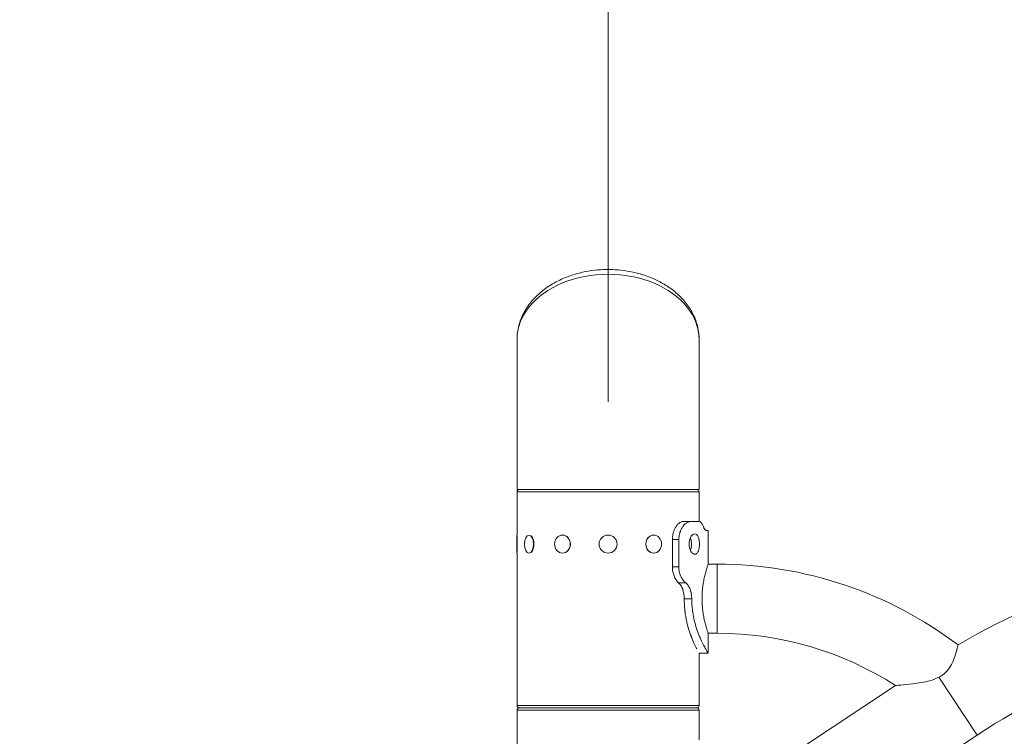
# Model space of a CAD drawing. Extents: x 0 to 25200, y -53460 to 17820.
# Drawn here: x 11176 to 11863, y -11917 to -11417 of the extents above; entities that cross this region are included whole.
import ezdxf

# ---------------------------------------------------------------- set-up
doc = ezdxf.new("R2010")
doc.units = 0
doc.header["$MEASUREMENT"] = 0
doc.header["$PDMODE"] = 1
doc.layers.get('0').update_dxf_attribs({"linetype": 'CONTINUOUS'})
doc.layers.get('DefPoints').update_dxf_attribs({"linetype": 'CONTINUOUS'})
for name, color, linetype, lineweight in [('FRAM3', 1, 'CONTINUOUS', 50), ('外形線', 7, 'CONTINUOUS', 18), ('寸法線', 3, 'CONTINUOUS', 18)]:
    doc.layers.add(name, color=color, linetype=linetype, lineweight=lineweight)
doc.styles.get("Standard").update_dxf_attribs({"font": 'TXT.SHX', "bigfont": 'bigfont.shx'})
doc.dimstyles.new('60ベース', dxfattribs={"dimscale": 60, "dimtxt": 3, "dimasz": 3, "dimexe": 0, "dimexo": 1, "dimgap": 1, "dimtad": 3, "dimdec": 1, "dimdsep": 46, "dimtxsty": 'Standard', "dimblk": 'DOTSMALL', "dimcen": 0, "dimclrd": 256, "dimclre": 256, "dimclrt": 7, "dimadec": 3, "dimazin": 2, "dimtfac": 1, "dimtdec": 1, "dimtix": 1, "dimtmove": 2, "dimatfit": 2, "dimldrblk": 'OPEN', "dimfxl": 0, "dimtolj": 1, "dimlwd": -1, "dimlwe": -1, "dimarcsym": 0})

# ---------------------------------------------------------------- blocks, each defined once
blk = doc.blocks.new('_DotSmall')
at = {"layer": 'FRAM3', "color": 0, "const_width": 0.5}
blk.add_lwpolyline([(-0.0625, 0, 1), (0.0625, 0, 1)], format="xyb", close=True, dxfattribs=at)
blk = doc.blocks.new('*D39')
at = {"layer": 'DefPoints', "color": 0}
for p in [(12805.6, -8710), (12805.6, -11591.44), (4240, -13996.48)]:
    blk.add_point(p, dxfattribs=at)
at = {"layer": '寸法線'}
for p, q in [((4240, -13936.48), (4240, -8710)), ((4240, -8710), (12805.6, -8710)), ((12805.6, -11531.44), (12805.6, -8710))]:
    blk.add_line(p, q, dxfattribs=at)
at = {"layer": '寸法線', "xscale": 180, "yscale": 180, "zscale": 180, "rotation": 180}
blk.add_blockref('_DotSmall', (4240, -8710), dxfattribs=at)
at = {"layer": '寸法線', "xscale": 180, "yscale": 180, "zscale": 180}
blk.add_blockref('_DotSmall', (12805.6, -8710), dxfattribs=at)
at = {"layer": '寸法線', "color": 7, "insert": (8522.8, -8560), "char_height": 180, "attachment_point": 5}
blk.add_mtext('\\A1;8565', dxfattribs=at)
blk = doc.blocks.new('_OPEN')
at = {"color": 0, "linetype": 'ByBlock'}
for p, q in [((-1, 0.1667), (0, 0)), ((0, 0), (-1, -0.1667)), ((0, 0), (-1, 0))]:
    blk.add_line(p, q, dxfattribs=at)
blk = doc.blocks.new('*D40')
at = {"layer": 'DefPoints', "color": 0}
for p in [(11586.4, -9210), (10367.2, -11605.37), (11586.4, -11743.84)]:
    blk.add_point(p, dxfattribs=at)
at = {"layer": '寸法線'}
for p, q in [((10367.2, -11545.37), (10367.2, -9210)), ((10367.2, -9210), (11586.4, -9210)), ((11586.4, -11683.84), (11586.4, -9210))]:
    blk.add_line(p, q, dxfattribs=at)
at = {"layer": '寸法線', "xscale": 180, "yscale": 180, "zscale": 180, "rotation": 180}
blk.add_blockref('_DotSmall', (10367.2, -9210), dxfattribs=at)
at = {"layer": '寸法線', "xscale": 180, "yscale": 180, "zscale": 180}
blk.add_blockref('_DotSmall', (11586.4, -9210), dxfattribs=at)
at = {"layer": '寸法線', "color": 7, "insert": (10976.8, -9060), "char_height": 180, "attachment_point": 5}
blk.add_mtext('\\A1;1219', dxfattribs=at)
blk = doc.blocks.new('*D41')
at = {"layer": 'DefPoints', "color": 0}
for p in [(11586.4, -9210), (12805.6, -11605.37), (11586.4, -11743.84)]:
    blk.add_point(p, dxfattribs=at)
at = {"layer": '寸法線'}
for p, q in [((11586.4, -11683.84), (11586.4, -9210)), ((12805.6, -9210), (11586.4, -9210)), ((12805.6, -11545.37), (12805.6, -9210))]:
    blk.add_line(p, q, dxfattribs=at)
at = {"layer": '寸法線', "xscale": 180, "yscale": 180, "zscale": 180, "rotation": 180}
blk.add_blockref('_DotSmall', (11586.4, -9210), dxfattribs=at)
at = {"layer": '寸法線', "xscale": 180, "yscale": 180, "zscale": 180}
blk.add_blockref('_DotSmall', (12805.6, -9210), dxfattribs=at)
at = {"layer": '寸法線', "color": 7, "insert": (12196, -9060), "char_height": 180, "attachment_point": 5}
blk.add_mtext('\\A1;1219', dxfattribs=at)

msp = doc.modelspace()

# ---------------------------------------------------------------- linework, layer by layer
at = {"layer": '外形線', "extrusion": (0, 1, 0)}
for p, q in [((11586.39573967, -11594.73940957), (11586.39573967, -11591.43740957)), ((11522.89573967, -11745.06322215), (11522.89573967, -11640.10185627)), ((11649.89573967, -11745.06322215), (11649.89573967, -11640.10185627)), ((11649.89573967, -11745.06322215), (11522.89573967, -11745.06322215)), ((11649.89573967, -11746.71422215), (11522.89573967, -11746.71422215)), ((11522.89573967, -11776.87672215), (11522.89573967, -11746.71422215)), ((11649.89573967, -11767.39240929), (11649.89573967, -11746.71422215)), ((11639.09478866, -11767.28822215), (11644.36469356, -11767.28822215)), ((11644.36469356, -11767.28822215), (11649.30494082, -11767.28822215)), ((11654.94158644, -11773.63822215), (11656.24573967, -11773.63822215)), ((11656.24573967, -11797.13322215), (11656.24573967, -11773.63822215)), ((11522.70523968, -11789.44972215), (11522.70523968, -11776.87672215)), ((11522.70523968, -11776.87672215), (11522.89573967, -11776.87672215)), ((11522.95923968, -11777.55433505), (11522.95923968, -11788.77210925)), ((11531.2381487, -11776.87672215), (11531.40312653, -11776.87672215)), ((11554.55048967, -11776.87672215), (11554.64573967, -11776.87672215)), ((11618.24098967, -11776.87672215), (11618.14573967, -11776.87672215)), ((11631.29702028, -11779.98822215), (11635.78714834, -11779.98822215)), ((11631.29702028, -11779.98822215), (11631.29702028, -11799.03822215)), ((11635.78714834, -11779.98822215), (11635.78714834, -11799.03822215)), ((11522.70523968, -11789.44972215), (11522.89573967, -11789.44972215)), ((11522.89573967, -11895.81222215), (11522.89573967, -11789.44972215)), ((11531.2381487, -11789.44972215), (11531.40312653, -11789.44972215)), ((11554.55048967, -11789.44972215), (11554.64573967, -11789.44972215)), ((11618.24098967, -11789.44972215), (11618.14573967, -11789.44972215)), ((11631.29702028, -11799.03822215), (11635.78714834, -11799.03822215)), ((11662.59573967, -11797.13322215), (11656.24573967, -11797.13322215)), ((11662.59573967, -11845.39322215), (11662.59573967, -11797.13322215)), ((11635.65124404, -11810.24151753), (11640.57679447, -11810.24151753)), ((11639.48950247, -11821.39941522, 0), (11644.79887875, -11821.39941522)), ((11662.59573967, -11845.39322215), (11656.24573967, -11845.39322215)), ((11656.24573967, -11859.36321735), (11656.24573967, -11845.39322215)), ((11656.24573963, -11859.36321824), (11649.89573964, -11859.36321824)), ((11649.89573967, -11895.81222215), (11649.89573967, -11859.36321824)), ((11843.85978911, -11916.46542967), (11817.08091715, -11876.18293297)), ((11786.89296483, -11881.89720466), (11720.56509213, -11925.99044007)), ((11522.89573967, -11895.81222215), (11649.89573967, -11895.81222215)), ((11524.54673968, -11897.46322215), (11648.24473968, -11897.46322215)), ((11648.24473968, -11897.46322215), (11524.54673968, -11897.46322215)), ((11649.89573967, -11899.11422215), (11522.89573967, -11899.11422215)), ((11522.89573967, -11929.27672215), (11522.89573967, -11899.11422215)), ((11649.89573967, -11919.79240929), (11649.89573967, -11899.11422215)), ((11843.85978911, -11916.46542967), (11753.9616263, -11976.2276487))]:
    msp.add_line(p, q, dxfattribs=at)
at = {"layer": '外形線', "extrusion": (-1.79975e-16, 0, -1)}
msp.add_circle((-11586.39573967, -11783.16322215), 6.2865, dxfattribs=at)
for centre, radius, start, end in [((-11524.54673968, -11746.71422215), 1.651, 0, 90), ((-11648.24473968, -11746.71422215), 1.651, 90, 180), ((-11662.59573967, -12075.26322215), 278.13, 90, 127.158268231), ((-11524.54673968, -11895.81222215), 1.651, 270, 0), ((-11524.54673968, -11899.11422215), 1.651, 0, 90), ((-11648.24473968, -11895.81222215), 1.651, 180, 270), ((-11648.24473968, -11899.11422215), 1.651, 90, 180)]:
    msp.add_arc(centre, radius, start, end, dxfattribs=at)
at = {"layer": '外形線', "extrusion": (-1.79975e-16, 9.10264e-42, -1)}
msp.add_arc((-12059.17954885, -12240.36322215), 449.2625, 59.415579587, 90, dxfattribs=at)
at = {"layer": '外形線'}
for centre, radius, start, end in [((11662.59573967, -12075.26322215), 229.87, 57.2667656354, 90), ((12059.17954885, -12240.36322215), 388.9375, 90, 123.6150407593)]:
    msp.add_arc(centre, radius, start, end, dxfattribs=at)
at = {"layer": '外形線', "extrusion": (-1.79975e-16, -1.23224e-25, -1)}
msp.add_ellipse((11586.39573967, -11640.10185627), major_axis=(-63.5, 0), ratio=0.7143692395, start_param=0, end_param=3.1415926536, dxfattribs=at)
at = {"layer": '外形線', "extrusion": (-1.79975e-16, 0, -1)}
for centre, ratio in [((11531.2381487, -11783.16322215), 0.5), ((11554.55048967, -11783.16322215), 0.8660254038), ((11618.24098967, -11783.16322215), 0.8660254038)]:
    msp.add_ellipse(centre, major_axis=(0, 6.2865), ratio=ratio, start_param=-1.5707963268, end_param=4.7123889804, dxfattribs=at)
at = {"layer": '外形線'}
for centre, ratio, start_param, end_param in [((11531.45811915, -11783.16322215), 0.5, 3.6101705863, 5.8146073745), ((11554.67748967, -11783.16322215), 0.8660254038, 3.6101705863, 5.8146073745), ((11618.11398967, -11783.16322215), 0.8660254038, 0.4685779326, 2.673014721)]:
    msp.add_ellipse(centre, major_axis=(0, 6.2865), ratio=ratio, start_param=start_param, end_param=end_param, dxfattribs=at)
at = {"layer": '外形線', "extrusion": (-1.79975e-16, 4.77208e-44, -1)}
msp.add_ellipse((11641.55333065, -11783.16322215), major_axis=(0, 6.2865), ratio=0.5, start_param=0.814395591, end_param=2.3271970626, dxfattribs=at)
at = {"layer": '外形線'}
for points, knots in [([(11522.89573967, -11640.10185627), (11522.89573967, -11636.96339375), (11523.2917071, -11633.82526994), (11524.8499848, -11627.69563254), (11526.00835716, -11624.70389294), (11529.00172168, -11619.01836993), (11530.82361219, -11616.32009248), (11534.98806379, -11611.34432726), (11537.30795822, -11609.05455662), (11542.28112586, -11604.95534099), (11544.90845335, -11603.12611091), (11550.33267064, -11599.93943735), (11553.10779607, -11598.55920506), (11558.71702625, -11596.22261791), (11561.53667219, -11595.24521135), (11567.17532054, -11593.65768079), (11569.98653499, -11593.03094238), (11575.58428325, -11592.0970338), (11578.36766177, -11591.77860827), (11583.90603915, -11591.42923044), (11586.66039757, -11591.39242221), (11592.14579392, -11591.59117895), (11594.87685077, -11591.82606341), (11600.32073436, -11592.56952062), (11603.03256513, -11593.08236763), (11608.43539488, -11594.39820912), (11611.1227129, -11595.21024191), (11616.45776535, -11597.15385403), (11619.09736471, -11598.29891964), (11624.29176515, -11600.9462624), (11626.83225735, -11602.46569487), (11631.7451129, -11605.89765327), (11634.09601371, -11607.82926625), (11638.49988169, -11612.10075609), (11640.52549404, -11614.4585705), (11644.10953983, -11619.5497602), (11645.63988731, -11622.29606246), (11647.84182007, -11627.53946753), (11648.60956364, -11630.00929433), (11649.63659314, -11635.02010417), (11649.89573967, -11637.56092029), (11649.89573967, -11640.10185627)], [1.5707963268, 1.5707963268, 1.5707963268, 1.5707963268, 1.7600718491, 1.7600718491, 1.9484873129, 1.9484873129, 2.1334731296, 2.1334731296, 2.3114079058, 2.3114079058, 2.4793991813, 2.4793991813, 2.6366059008, 2.6366059008, 2.7840304636, 2.7840304636, 2.9237078717, 2.9237078717, 3.0580733364, 3.0580733364, 3.1896395199, 3.1896395199, 3.320877806, 3.320877806, 3.4541933169, 3.4541933169, 3.5919172683, 3.5919172683, 3.7362572569, 3.7362572569, 3.8891421353, 3.8891421353, 4.0518882805, 4.0518882805, 4.2246560592, 4.2246560592, 4.4059096257, 4.4059096257, 4.5591493031, 4.5591493031, 4.7123889804, 4.7123889804, 4.7123889804, 4.7123889804]), ([(11639.09478866, -11767.28822215), (11638.80461695, -11767.31185353), (11638.55514496, -11767.3398352), (11638.24835679, -11767.3883344), (11638.15730491, -11767.40558851), (11638.0579741, -11767.42851579), (11638.04248886, -11767.43223278), (11637.98783273, -11767.4462031), (11637.96047022, -11767.45351421), (11637.87827975, -11767.47642536), (11637.82334887, -11767.49300323), (11637.32774581, -11767.65393801), (11636.87849839, -11767.88043253), (11636.19241454, -11768.34533636), (11635.95713564, -11768.52455743), (11635.51056206, -11768.9035106), (11635.2918851, -11769.10961448), (11634.86463454, -11769.55507683), (11634.65606085, -11769.7944353), (11634.35138622, -11770.17841395), (11634.25119176, -11770.31056366), (11634.05362522, -11770.58317672), (11633.95830082, -11770.72055259), (11633.46848432, -11771.45909085), (11633.1144806, -11772.09842671), (11632.64585132, -11773.13018835), (11632.50002067, -11773.48623521), (11632.29739687, -11774.03849497), (11632.23395165, -11774.22136826), (11632.10457485, -11774.61707605), (11632.04347212, -11774.81538907), (11631.87106742, -11775.41170547), (11631.77067507, -11775.81108621), (11631.64237678, -11776.41291203), (11631.60332419, -11776.61397976), (11631.5591883, -11776.86588831), (11631.55059509, -11776.91629872), (11631.53387742, -11777.01717692), (11631.52548807, -11777.06932182), (11631.50811554, -11777.18114256), (11631.49690208, -11777.25926524), (11631.39930279, -11777.99454915), (11631.33618875, -11778.87696872), (11631.29702028, -11779.98822215)], [0, 0, 0, 0, 0.0625, 0.0625, 0.09375, 0.09375, 0.1015625, 0.1015625, 0.109375, 0.109375, 0.125, 0.125, 0.25, 0.25, 0.3125, 0.3125, 0.375, 0.375, 0.4375, 0.4375, 0.46875, 0.46875, 0.5, 0.5, 0.625, 0.625, 0.6875, 0.6875, 0.71875, 0.71875, 0.75, 0.75, 0.8125, 0.8125, 0.84375, 0.84375, 0.8515625, 0.8515625, 0.859375, 0.859375, 0.875, 0.875, 1, 1, 1, 1]), ([(11644.36469356, -11767.28822215), (11644.04550838, -11767.31185325), (11643.77108549, -11767.3398352), (11643.54610749, -11767.372168), (11643.4336185, -11767.3883344), (11643.33346144, -11767.40558851), (11643.24605033, -11767.42393033), (11643.23512394, -11767.42622306), (11643.22439542, -11767.42851726), (11643.21386799, -11767.43084763), (11643.20860428, -11767.43201282), (11643.20339069, -11767.43318468), (11643.1982269, -11767.43435812), (11643.19306311, -11767.43553156), (11643.18461813, -11767.43747165), (11643.17710291, -11767.43921794), (11643.14704204, -11767.4462031), (11643.11694328, -11767.45351421), (11643.08680677, -11767.46115126), (11643.02653376, -11767.47642536), (11642.96610977, -11767.49300323), (11642.90553608, -11767.51088487), (11642.42094644, -11767.65393801), (11641.92677427, -11767.88043252), (11641.4236461, -11768.19036842), (11641.17208202, -11768.34533636), (11640.91327524, -11768.52455743), (11640.66765977, -11768.71403402), (11640.4220443, -11768.9035106), (11640.18149967, -11769.10961444), (11639.94651185, -11769.33234564), (11639.71152403, -11769.55507683), (11639.48209297, -11769.7944353), (11639.2586649, -11770.05042107), (11639.14695087, -11770.17841395), (11639.03673697, -11770.31056365), (11638.92807536, -11770.44687019), (11638.87374455, -11770.51502345), (11638.81978407, -11770.58418448), (11638.76623557, -11770.65441657), (11638.73946132, -11770.68953261), (11638.71278904, -11770.72491431), (11638.68621724, -11770.76055748), (11638.65964545, -11770.79620066), (11638.63373721, -11770.83133333), (11638.60679731, -11770.86826025), (11638.17575879, -11771.45909085), (11637.7863547, -11772.09842671), (11637.44269322, -11772.7862678), (11637.27086248, -11773.13018835), (11637.11044877, -11773.48623521), (11636.96185798, -11773.85440839), (11636.92471028, -11773.94645168), (11636.88828053, -11774.03923615), (11636.85262098, -11774.1327997), (11636.81696143, -11774.22636326), (11636.78219423, -11774.32029521), (11636.74661561, -11774.41922216), (11636.67545837, -11774.61707605), (11636.60824537, -11774.81538907), (11636.54503031, -11775.0141612), (11636.4186002, -11775.41170547), (11636.30816861, -11775.81108621), (11636.2140832, -11776.21230342), (11636.16704049, -11776.41291203), (11636.12408264, -11776.61397976), (11636.08524303, -11776.8155066), (11636.07553313, -11776.86588832), (11636.06608062, -11776.91629872), (11636.05688591, -11776.96673782), (11636.05228855, -11776.99195737), (11636.04775565, -11777.01718412), (11636.04328596, -11777.04241756), (11636.04105112, -11777.05503428), (11636.03849474, -11777.06960125), (11636.03689097, -11777.07880838), (11636.0352872, -11777.08801552), (11636.03368547, -11777.09727701), (11636.03209298, -11777.1065954), (11636.01935309, -11777.18114256), (11636.007018, -11777.25926524), (11635.99508924, -11777.34096345), (11635.89965911, -11777.99454915), (11635.83023366, -11778.87696871), (11635.78714834, -11779.98822215)], [0, 0, 0, 0, 0.0625, 0.0625, 0.0625, 0.09375, 0.09375, 0.09375, 0.09765625, 0.09765625, 0.09765625, 0.099609375, 0.099609375, 0.099609375, 0.1015625, 0.1015625, 0.1015625, 0.1093749997, 0.1093749997, 0.1093749997, 0.124999998, 0.124999998, 0.124999998, 0.25, 0.25, 0.25, 0.3125, 0.3125, 0.3125, 0.375, 0.375, 0.375, 0.4375, 0.4375, 0.4375, 0.4687499997, 0.4687499997, 0.4687499997, 0.484375, 0.484375, 0.484375, 0.4921875, 0.4921875, 0.4921875, 0.5, 0.5, 0.5, 0.625, 0.625, 0.625, 0.6875, 0.6875, 0.6875, 0.703125, 0.703125, 0.703125, 0.71875, 0.71875, 0.71875, 0.75, 0.75, 0.75, 0.8125, 0.8125, 0.8125, 0.84375, 0.84375, 0.84375, 0.8515625, 0.8515625, 0.8515625, 0.85546875, 0.85546875, 0.85546875, 0.857421875, 0.857421875, 0.857421875, 0.859375, 0.859375, 0.859375, 0.875, 0.875, 0.875, 1, 1, 1, 1]), ([(11652.66553768, -11770.46322215), (11652.36932546, -11769.69316071), (11652.02899332, -11769.0569515), (11651.44253463, -11768.31056144), (11651.28686677, -11768.15993926), (11650.9663201, -11767.85363142), (11650.6855567, -11767.68180935), (11650.0541648, -11767.41311016), (11649.68362816, -11767.33019916), (11649.30494082, -11767.28822215)], [-0.65133241011, -0.65133241011, -0.65133241011, -0.65133241011, -0.53636270674, -0.53636270674, -0.48044036901, -0.48044036901, -0.26171869071, -0.26171869071, 0, 0, 0, 0]), ([(11654.94158644, -11773.63822215), (11654.48301323, -11773.62896174), (11654.05071597, -11773.07169587), (11653.69164105, -11772.58690495), (11653.50651734, -11772.26268907), (11653.10748261, -11771.4763196), (11652.88513536, -11770.98135358), (11652.66553768, -11770.46322215)], [-0.70120071238, -0.70120071238, -0.70120071238, -0.70120071238, -0.48015095178, -0.48015095178, -0.26002430602, -0.26002430602, 0, 0, 0, 0]), ([(11653.97185754, -11772.96047889), (11654.11513392, -11773.1364253), (11654.2570487, -11773.26791712), (11654.5867165, -11773.51333414), (11654.77398815, -11773.59624513), (11654.94158644, -11773.63822215)], [-0.43881130366, -0.43881130366, -0.43881130366, -0.43881130366, -0.2617186907, -0.2617186907, 0, 0, 0, 0]), ([(11650.14229375, -11783.16322215), (11650.14229375, -11782.26556143), (11650.06914803, -11781.30849875), (11649.7644655, -11779.54861363), (11649.53207127, -11778.74573744), (11648.97777361, -11777.47792109), (11648.61868363, -11776.92823939), (11647.79845479, -11776.1989976), (11647.33644282, -11776.01947215), (11646.43878544, -11776.01947215), (11645.94373353, -11776.1989976), (11645.00407378, -11776.92823939), (11644.56028654, -11777.47792109), (11643.84676785, -11778.74573744), (11643.52948223, -11779.54861363), (11643.10492434, -11781.30849875), (11642.99854375, -11782.26556143), (11642.99854375, -11783.16322215)], [-4.3087634182, -4.3087634182, -4.3087634182, -4.3087634182, -4.0394652029, -4.0394652029, -3.7701669876, -3.7701669876, -3.5008697756, -3.5008697756, -3.2315725636, -3.2315725636, -2.9622753516, -2.9622753516, -2.6929781396, -2.6929781396, -2.4236799244, -2.4236799244, -2.1543817091, -2.1543817091, -2.1543817091, -2.1543817091]), ([(11644.40627753, -11780.52456237), (11644.40105845, -11780.49240153), (11644.39573697, -11780.46033602), (11644.27899926, -11779.7724253), (11644.1239053, -11779.15934328), (11643.93902251, -11778.62716223)], [-4.04988962032, -4.04988962032, -4.04988962032, -4.04988962032, -4.04010566355, -4.04010566355, -3.83932258271, -3.83932258271, -3.83932258271, -3.83932258271]), ([(11642.99854375, -11783.16322215), (11642.99854375, -11784.06088287), (11643.10492434, -11785.01794555), (11643.52948223, -11786.77783067), (11643.84676785, -11787.58070686), (11644.56028654, -11788.84852321), (11645.00407378, -11789.39820491), (11645.94373353, -11790.12744669), (11646.43878544, -11790.30697215), (11647.33644282, -11790.30697215), (11647.79845479, -11790.12744669), (11648.61868363, -11789.39820491), (11648.97777361, -11788.84852321), (11649.53207127, -11787.58070686), (11649.7644655, -11786.77783067), (11650.06914803, -11785.01794555), (11650.14229375, -11784.06088287), (11650.14229375, -11783.16322215)], [2.1543817091, 2.1543817091, 2.1543817091, 2.1543817091, 2.4236799244, 2.4236799244, 2.6929781396, 2.6929781396, 2.9622753516, 2.9622753516, 3.2315725636, 3.2315725636, 3.5008697756, 3.5008697756, 3.7701669876, 3.7701669876, 4.0394652029, 4.0394652029, 4.3087634182, 4.3087634182, 4.3087634182, 4.3087634182]), ([(11643.93902251, -11787.69928207), (11644.1239053, -11787.16710102), (11644.27899926, -11786.554019), (11644.39573697, -11785.86610827), (11644.40105845, -11785.83404276), (11644.40627753, -11785.80188193)], [3.83932258271, 3.83932258271, 3.83932258271, 3.83932258271, 4.04010566355, 4.04010566355, 4.04988962032, 4.04988962032, 4.04988962032, 4.04988962032]), ([(11631.29702028, -11799.03822215), (11631.30512716, -11801.43342734), (11631.69722149, -11803.56463854), (11633.18954092, -11807.29907033), (11634.29044356, -11808.90206817), (11635.65124404, -11810.24151753)], [0, 0, 0, 0, 0.5, 0.5, 1, 1, 1, 1]), ([(11635.78714834, -11799.03822215), (11635.7914309, -11800.18849149), (11635.8924746, -11801.32614936), (11636.32390881, -11803.49949795), (11636.63807467, -11804.49896798), (11637.47446928, -11806.401716), (11637.98896204, -11807.26483417), (11639.18758945, -11808.88660289), (11639.87640024, -11809.61478575), (11640.57679447, -11810.24151753)], [-1.4048906894, -1.4048906894, -1.4048906894, -1.4048906894, -1.0600289132, -1.0600289132, -0.7277728078, -0.7277728078, -0.3823476767, -0.3823476767, 0, 0, 0, 0]), ([(11656.24573967, -11797.13322215), (11656.24573967, -11797.13322215), (11656.19431083, -11797.28074743), (11655.98476474, -11797.89762848), (11655.82677908, -11798.36681171), (11655.42927027, -11799.60208838), (11655.18972937, -11800.36916292), (11654.67372557, -11802.13648564), (11654.39772776, -11803.13686617), (11653.8615965, -11805.26517917), (11653.5821687, -11806.46794902), (11653.05378282, -11809.09035979), (11652.80536116, -11810.51000258), (11652.38976857, -11813.47825859), (11652.22272157, -11815.02947645), (11652.00045012, -11818.15740954), (11651.94545821, -11819.73417718), (11651.94545821, -11822.79226712), (11652.00045012, -11824.36903476), (11652.22272157, -11827.49696785), (11652.38976857, -11829.04818571), (11652.80536116, -11832.01644172), (11653.05378282, -11833.43608451), (11653.5821687, -11836.05849528), (11653.8615965, -11837.26126513), (11654.39772776, -11839.38957813), (11654.67372557, -11840.38995866), (11655.18972937, -11842.15728138), (11655.42927027, -11842.92435592), (11655.82677908, -11844.15963259), (11655.98476474, -11844.62881582), (11656.19431083, -11845.24569687), (11656.24573967, -11845.39322215), (11656.24573967, -11845.39322215)], [3.668717975, 3.668717975, 3.668717975, 3.668717975, 4.1271839768, 4.1271839768, 4.5856499786, 4.5856499786, 5.0441159804, 5.0441159804, 5.5025819821, 5.5025819821, 5.9612954741, 5.9612954741, 6.4200089661, 6.4200089661, 6.8787224581, 6.8787224581, 7.3374359501, 7.3374359501, 7.796149442, 7.796149442, 8.254862934, 8.254862934, 8.713576426, 8.713576426, 9.172289918, 9.172289918, 9.6307559197, 9.6307559197, 10.0892219215, 10.0892219215, 10.5476879233, 10.5476879233, 11.0061539251, 11.0061539251, 11.0061539251, 11.0061539251]), ([(11635.65124404, -11810.24151753), (11636.93209397, -11811.37145817), (11637.84201876, -11812.8659907), (11639.08261993, -11816.58528993), (11639.41376401, -11818.80988667), (11639.48950247, -11821.39941522)], [0, 0, 0, 0, 0.5, 0.5, 1, 1, 1, 1]), ([(11640.57679447, -11810.24151753), (11641.24721511, -11810.7791829), (11641.85855948, -11811.42710754), (11642.89854853, -11812.94620789), (11643.32283995, -11813.78226451), (11644.01872866, -11815.67886582), (11644.2756447, -11816.70486038), (11644.65453213, -11818.96132566), (11644.75954183, -11820.17673794), (11644.79887875, -11821.39941522)], [-1.40072328, -1.40072328, -1.40072328, -1.40072328, -1.0432836619, -1.0432836619, -0.7071135601, -0.7071135601, -0.3674335369, -0.3674335369, 0, 0, 0, 0]), ([(11639.48950247, -11821.39941522), (11639.52133656, -11824.17346801), (11639.66838073, -11826.751789), (11639.95596027, -11829.43220126), (11639.98959669, -11829.72696653), (11640.04253919, -11830.16452696), (11640.06060129, -11830.30961586), (11640.09754806, -11830.5982645), (11640.11838793, -11830.75693835), (11640.22222507, -11831.52808433), (11640.31273504, -11832.14021398), (11640.60566022, -11833.96224152), (11640.83075935, -11835.16358235), (11641.5749648, -11838.67533328), (11642.15395568, -11840.87357637), (11643.10186109, -11843.95655472), (11643.43088765, -11844.94848312), (11643.93672523, -11846.38277915), (11644.10737529, -11846.85194506), (11644.36538457, -11847.54229479), (11644.4517259, -11847.77017818), (11644.58161043, -11848.10865347), (11644.6249673, -11848.22092027), (11644.71178206, -11848.44433728), (11644.75622844, -11848.55800081), (11645.47886661, -11850.39533665), (11646.14349413, -11851.92356245), (11647.06702917, -11853.91435396), (11647.36255119, -11854.52769326), (11647.78030074, -11855.37231542), (11647.91528968, -11855.64129168), (11648.11045396, -11856.02590936), (11648.17428854, -11856.15097414), (11648.2368994, -11856.2730453), (11648.23697506, -11856.2731928), (11648.23705071, -11856.2733403)], [0, 0, 0, 0, 0.0625, 0.0625, 0.0703125, 0.0703125, 0.07421875, 0.07421875, 0.078125, 0.078125, 0.09375, 0.09375, 0.125, 0.125, 0.1875, 0.1875, 0.21875, 0.21875, 0.234375, 0.234375, 0.2421875, 0.2421875, 0.24609375, 0.24609375, 0.25, 0.25, 0.3125, 0.3125, 0.34375, 0.34375, 0.359375, 0.359375, 0.3671875, 0.3671875, 0.36719695143, 0.36719695143, 0.36719695143, 0.36719695143]), ([(11644.79887875, -11821.39941522), (11644.83389625, -11824.17346818), (11644.99564484, -11826.751789), (11645.27683372, -11829.13437768), (11645.31198233, -11829.43220126), (11645.34898239, -11829.72696653), (11645.38780689, -11830.01867348), (11645.40721914, -11830.16452696), (11645.42708745, -11830.30961586), (11645.44740817, -11830.45394018), (11645.4677289, -11830.5982645), (11645.49065276, -11830.75693835), (11645.51349693, -11830.91116755), (11645.60487361, -11831.52808433), (11645.70443452, -11832.14021398), (11645.81184045, -11832.74755649), (11645.91924638, -11833.35489901), (11646.03449731, -11833.95745439), (11646.1571913, -11834.55522264), (11646.2185383, -11834.85410677), (11646.28174507, -11835.15179411), (11646.34675538, -11835.44828467), (11646.4117657, -11835.74477522), (11646.47891782, -11836.04152008), (11646.54713665, -11836.33416599), (11647.50220031, -11840.43120874), (11648.74329806, -11844.09054615), (11650.06774565, -11847.31217822), (11650.16234905, -11847.54229479), (11650.25732453, -11847.77017818), (11650.35257317, -11847.99582837), (11650.40019749, -11848.10865347), (11650.44789006, -11848.22092027), (11650.49563818, -11848.33262878), (11650.51951224, -11848.38848303), (11650.54340018, -11848.4441977), (11650.5673004, -11848.49977281), (11650.59120062, -11848.55534791), (11650.61565679, -11848.6120401), (11650.63903626, -11848.66607939), (11651.94828658, -11851.69227959), (11653.2085219, -11854.10282095), (11654.21036515, -11855.89770346), (11654.28192538, -11856.02590936), (11654.35214342, -11856.15097414), (11654.42093215, -11856.2728978), (11654.45532652, -11856.33385963), (11654.48936354, -11856.39403618), (11654.52303219, -11856.45342745), (11654.53986652, -11856.48312309), (11654.55660876, -11856.5126224), (11654.57325752, -11856.5419254), (11654.58990628, -11856.5712284), (11654.60670512, -11856.60076285), (11654.62292198, -11856.62924543), (11655.66066607, -11858.45189382), (11656.24556014, -11859.36321824), (11656.24573963, -11859.36321824)], [0, 0, 0, 0, 0.0625, 0.0625, 0.0625, 0.0703125, 0.0703125, 0.0703125, 0.07421875, 0.07421875, 0.07421875, 0.078125, 0.078125, 0.078125, 0.09375, 0.09375, 0.09375, 0.109375, 0.109375, 0.109375, 0.1171875, 0.1171875, 0.1171875, 0.125, 0.125, 0.125, 0.234375, 0.234375, 0.234375, 0.2421875, 0.2421875, 0.2421875, 0.24609375, 0.24609375, 0.24609375, 0.248046875, 0.248046875, 0.248046875, 0.25, 0.25, 0.25, 0.359375, 0.359375, 0.359375, 0.3671875, 0.3671875, 0.3671875, 0.37109375, 0.37109375, 0.37109375, 0.373046875, 0.373046875, 0.373046875, 0.375, 0.375, 0.375, 0.49998378218, 0.49998378218, 0.49998378218, 0.49998378218]), ([(11830.59148756, -11853.60193642), (11830.59148756, -11853.60193642), (11830.47050389, -11854.15924987), (11829.94850224, -11856.31509545), (11829.53767752, -11857.95596179), (11828.22246248, -11862.17573725), (11827.294328, -11864.72135041), (11825.0856686, -11868.85366651), (11823.89001368, -11870.6894035), (11820.7700379, -11873.87620802), (11819.11496173, -11875.08543493), (11817.2136352, -11876.11244356), (11817.14735401, -11876.14784362), (11817.08091715, -11876.18293297)], [0, 0, 0, 0, 0.8672057802, 0.8672057802, 1.7932812762, 1.7932812762, 2.8430737834, 2.8430737834, 3.5918260909, 3.5918260909, 4.246756134, 4.246756134, 4.2703518749, 4.2703518749, 4.2703518749, 4.2703518749]), ([(11817.08091715, -11876.18293297), (11815.25186833, -11877.148965), (11813.1845935, -11877.92618986), (11807.11484932, -11879.61378221), (11802.94365833, -11880.25010959), (11795.94835629, -11881.10489003), (11792.92360806, -11881.38370121), (11789.19635131, -11881.71015049), (11788.04083307, -11881.8042438), (11787.06894573, -11881.88312804), (11786.89296483, -11881.89720466), (11786.89296483, -11881.89720466)], [4.2502835366, 4.2502835366, 4.2502835366, 4.2502835366, 4.9166409285, 4.9166409285, 5.9927360519, 5.9927360519, 6.8841648516, 6.8841648516, 7.4582968953, 7.4582968953, 7.771185568, 7.771185568, 7.771185568, 7.771185568])]:
    msp.add_open_spline(points, degree=3, knots=knots, dxfattribs=at)
for points in [[(11649.89641505, -11767.35697518), (11650.44827176, -11767.48401638), (11650.83621123, -11767.76086343), (11651.07390133, -11767.9646219)], [(11651.23592927, -11768.11133912), (11651.27038226, -11768.14411786), (11651.30455077, -11768.17835531), (11651.33842131, -11768.21394118)], [(11653.78841231, -11772.71274963), (11653.81862539, -11772.75661837), (11653.84302735, -11772.79068185), (11653.86072184, -11772.81513203)]]:
    msp.add_open_spline(points, degree=3, dxfattribs=at)

# ---------------------------------------------------------------- dimensions: what is measured, and where the dimension line sits
at = {"layer": '寸法線'}
dim = msp.add_linear_dim(base=(12805.5957908, -8710), p1=(4240, -13996.48057296), p2=(12805.5957908, -11591.43741201), text='8565', dimstyle='60ベース', override={"dimdec": 0}, dxfattribs=at)
dim.commit()
dim.dimension.update_dxf_attribs({"geometry": '*D39', "text_midpoint": (8522.7978954, -8560)})
dim = msp.add_linear_dim(base=(11586.39573967, -9210), p1=(10367.19573967, -11605.36637959), p2=(11586.39573967, -11743.83743635), angle=180, dimstyle='60ベース', override={"dimdec": 0}, dxfattribs=at)
dim.commit()
dim.dimension.update_dxf_attribs({"geometry": '*D40', "text_midpoint": (10976.79573967, -9060)})
dim = msp.add_linear_dim(base=(11586.39573967, -9210), p1=(12805.59573967, -11605.36637959), p2=(11586.39573967, -11743.83743635), dimstyle='60ベース', override={"dimdec": 0}, dxfattribs=at)
dim.commit()
dim.dimension.update_dxf_attribs({"geometry": '*D41', "text_midpoint": (12195.99573967, -9060)})

doc.saveas('drawing.dxf')
